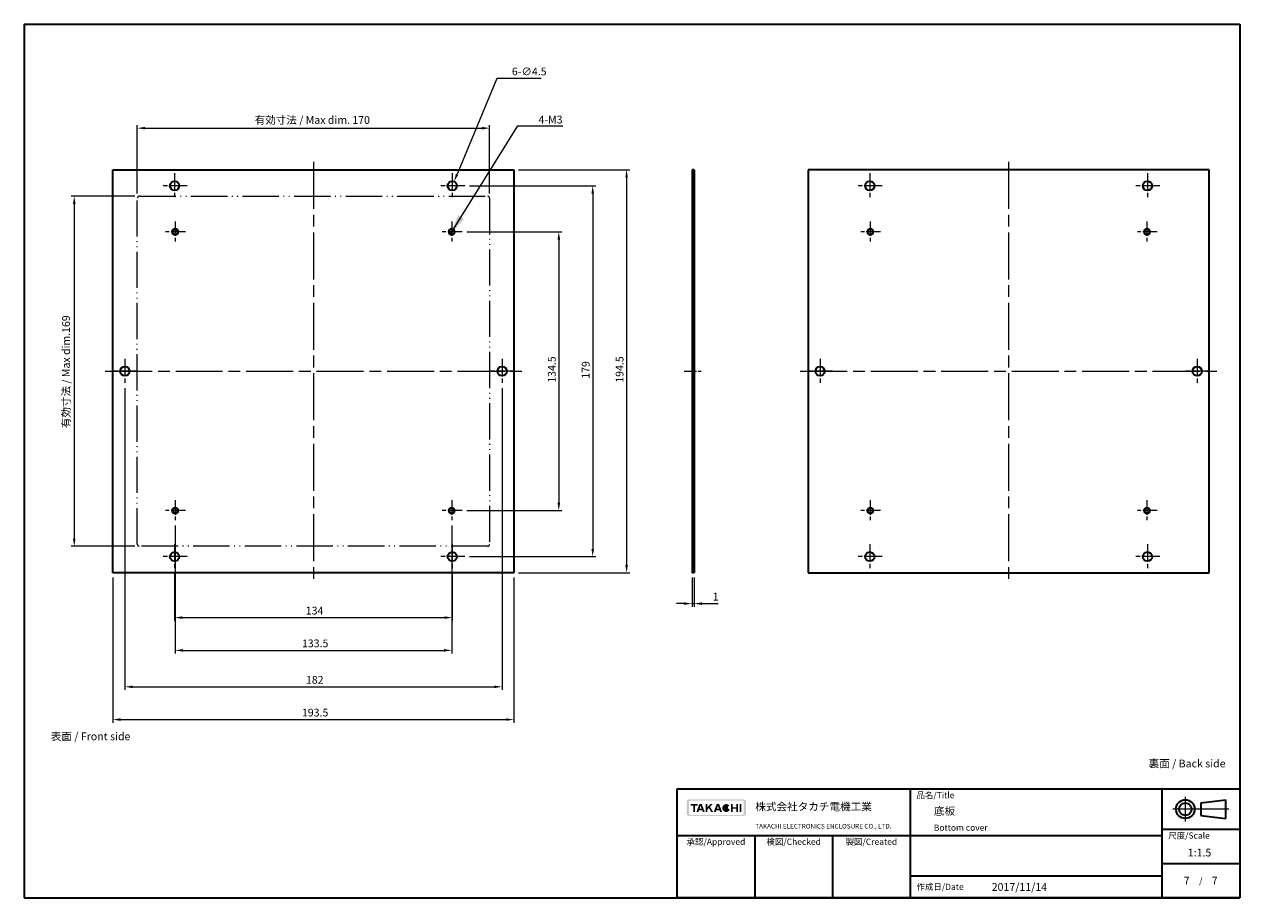
# Model space of a CAD drawing. Units: millimetres. Extents: x 58 to 7742, y 32 to 1156.
# Drawn here: x 7156 to 7742, y 32 to 454 of the extents above; entities that cross this region are included whole.
import ezdxf
from ezdxf.enums import TextEntityAlignment as Align

# ---------------------------------------------------------------- set-up
doc = ezdxf.new("R2010")
doc.units = ezdxf.units.MM
doc.header["$LTSCALE"] = 4
doc.linetypes.add('CHAIN', pattern=[0.3543, 0.2362, -0.0295, 0.0591, -0.0295])
doc.linetypes.add('LONG_DASH_DOUBLE_DOT', pattern=[0.3345, 0.2362, -0.0295, 0.0049, -0.0295, 0.0049, -0.0295])
doc.layers.get('Defpoints').update_dxf_attribs({"lineweight": 25})
for name, color, linetype, lineweight in [('Border (ISO)', 7, 'Continuous', 35), ('Dimension (ISO)', 7, 'Continuous', 18), ('Dimension (ISO) @ 1', 7, 'Continuous', 18), ('Sketch Geometry (ISO)', 7, 'Continuous', 18), ('Symbol (ISO)', 7, 'Continuous', 18), ('Title (ISO)', 7, 'Continuous', 35), ('Visible (ISO)', 7, 'Continuous', 35), ('Visible Narrow (ISO)', 7, 'Continuous', 25)]:
    doc.layers.add(name, color=color, linetype=linetype, lineweight=lineweight)
for name, color, linetype, lineweight, true_color in [('Center Mark (ISO)', 7, 'Continuous', 18, 0x80ffff), ('Centerline (ISO)', 7, 'Continuous', 18, 0x80ffff), ('Hatch (ISO)', 1, 'Continuous', 18, 0xff0000)]:
    doc.layers.add(name, color=color, linetype=linetype, lineweight=lineweight, true_color=true_color)
doc.styles.add('Note Text (TK)', font='txt')
doc.styles.add('文字スタイル67', font='arial.ttf')
doc.dimstyles.new('Default - Method 1b (TK)', dxfattribs={"dimscale": 4, "dimtxt": 2.5, "dimasz": 2.5, "dimexe": 1, "dimexo": 1.5, "dimgap": 1, "dimtad": 1, "dimtoh": 1, "dimrnd": 1e-08, "dimdsep": 46, "dimtxsty": 'Note Text (TK)', "dimcen": 0.09, "dimdle": 5, "dimclrd": 100, "dimclre": 100, "dimclrt": 7, "dimadec": 1, "dimazin": 1, "dimtfac": 1, "dimtmove": 0, "dimatfit": 3, "dimfxl": 0, "dimtolj": 1, "dimlwd": -1, "dimlwe": -1, "dimarcsym": 0})
doc.dimstyles.new('Default - Method 1b (TK)$7', dxfattribs={"dimscale": 4, "dimtxt": 2.5, "dimasz": 2.5, "dimexe": 1, "dimexo": 1.5, "dimgap": 1, "dimtad": 1, "dimtoh": 1, "dimrnd": 1e-08, "dimdsep": 46, "dimtxsty": 'Note Text (TK)', "dimcen": 0.09, "dimdle": 5, "dimclrd": 256, "dimclre": 100, "dimclrt": 7, "dimadec": 1, "dimazin": 1, "dimtfac": 1, "dimtmove": 0, "dimatfit": 3, "dimfxl": 0, "dimtolj": 1, "dimlwd": -1, "dimlwe": -1, "dimarcsym": 0})

# ---------------------------------------------------------------- blocks, each defined once
blk = doc.blocks.new('図面枠 tk図枠')
at = {"layer": 'Border (ISO)'}
for p, q in [((14.5, 289), (405.5, 289)), ((14.5, 289), (14.5, 8)), ((405.5, 289), (405.5, 8)), ((14.5, 8), (405.5, 8))]:
    blk.add_line(p, q, dxfattribs=at)
blk = doc.blocks.new('表題欄 tk表題欄')
at = {"layer": 'Hatch (ISO)'}
h = blk.add_hatch(color=256, dxfattribs=at)
edge = h.paths.add_edge_path(flags=0)
edge.add_arc((95.58, 236.3), 0.596, 270, 360)
edge.add_line((96.17, 236.3), (96.17, 239.71))
edge.add_arc((95.58, 239.71), 0.596, 0, 90)
edge.add_line((95.58, 240.31), (79.14, 240.31))
edge.add_arc((79.14, 239.71), 0.596, 90, 180)
edge.add_line((78.54, 239.71), (78.54, 236.3))
edge.add_arc((79.14, 236.3), 0.596, 180, 270)
edge.add_line((79.14, 235.7), (95.58, 235.7))
edge = h.paths.add_edge_path()
edge.add_line((77.84, 239.96), (77.84, 236.05))
edge.add_arc((78.54, 236.05), 0.702, 180, 270)
edge.add_line((78.54, 235.35), (96.17, 235.35))
edge.add_arc((96.17, 236.05), 0.702, 270, 360)
edge.add_line((96.87, 236.05), (96.87, 239.96))
edge.add_arc((96.17, 239.96), 0.702, 0, 90)
edge.add_line((96.17, 240.66), (78.54, 240.66))
edge.add_arc((78.54, 239.96), 0.702, 90, 180)
for points in [[(79.07, 239.15), (79.07, 238.66), (79.92, 238.66), (79.92, 236.66), (80.51, 236.66), (80.51, 238.66), (81.36, 238.66), (81.36, 239.15)], [(85.68, 236.66), (84.94, 237.89), (84.42, 237.32), (84.42, 236.66), (83.9, 236.66), (83.9, 239.15), (84.42, 239.15), (84.42, 238.1), (85.39, 239.15), (86.11, 239.15), (85.32, 238.3), (86.3, 236.66)], [(92.09, 239.15), (92.09, 236.66), (92.61, 236.66), (92.61, 237.66), (93.77, 237.66), (93.77, 236.66), (94.29, 236.66), (94.29, 239.15), (93.77, 239.15), (93.77, 238.15), (92.61, 238.15), (92.61, 239.15)], [(94.84, 239.15), (94.84, 236.66), (95.36, 236.66), (95.36, 239.15)]]:
    blk.add_hatch(color=256, dxfattribs=at).paths.add_polyline_path(points)
h = blk.add_hatch(color=256, dxfattribs=at)
h.paths.add_polyline_path([(82.59, 237.71), (81.95, 237.71), (82.27, 238.58)], flags=0)
h.paths.add_polyline_path([(82.78, 237.2), (81.76, 237.2), (81.57, 236.66), (80.95, 236.66), (81.86, 239.15), (82.68, 239.15), (83.59, 236.66), (82.98, 236.66)])
h = blk.add_hatch(color=256, dxfattribs=at)
h.paths.add_polyline_path([(87.53, 237.71), (88.16, 237.71), (87.85, 238.58)], flags=0)
h.paths.add_polyline_path([(87.14, 236.66), (87.34, 237.2), (88.35, 237.2), (88.55, 236.66), (89.17, 236.66), (88.25, 239.15), (87.44, 239.15), (86.52, 236.66)])
h = blk.add_hatch(color=256, dxfattribs=at)
edge = h.paths.add_edge_path()
edge.add_arc((90.52, 237.9), 1.27, 38.5505, 336.582)
edge.add_line((91.69, 237.4), (91.17, 237.62))
edge.add_ellipse((90.52, 237.9), major_axis=(0, -0.8), ratio=0.867347, start_angle=124.651, end_angle=429.4109, ccw=False)
edge.add_line((91.09, 238.36), (91.52, 238.7))
at = {"layer": 'Title (ISO)'}
for p, q in [((74.71, 244.05), (255.71, 244.05)), ((74.71, 209.05), (74.71, 244.05)), ((149.71, 244.05), (149.71, 209.05)), ((230.71, 244.05), (230.71, 209.05)), ((255.71, 244.05), (255.71, 209.05)), ((243.21, 239.55), (251.21, 240.55)), ((243.21, 239.55), (243.21, 235.55)), ((251.21, 234.55), (251.21, 240.55)), ((243.21, 235.55), (251.21, 234.55)), ((230.71, 231.05), (255.71, 231.05)), ((74.71, 229.05), (230.71, 229.05)), ((99.71, 229.05), (99.71, 209.05)), ((124.71, 229.05), (124.71, 209.05)), ((230.71, 220.05), (255.71, 220.05)), ((149.71, 216.05), (230.71, 216.05)), ((255.71, 209.05), (74.71, 209.05))]:
    blk.add_line(p, q, dxfattribs=at)
at = {"layer": 'Title (ISO)', "color": 4, "linetype": 'CHAIN', "lineweight": 18, "ltscale": 8.88956, "true_color": 0x00ffff}
blk.add_line((238.21, 241.55), (238.21, 233.55), dxfattribs=at)
at = {"layer": 'Title (ISO)', "color": 4, "linetype": 'CHAIN', "lineweight": 18, "ltscale": 20.001633, "true_color": 0x00ffff}
blk.add_line((252.21, 237.55), (234.21, 237.55), dxfattribs=at)
at = {"layer": 'Title (ISO)'}
for radius in [3, 2]:
    blk.add_circle((238.21, 237.55), radius, dxfattribs=at)
at = {"layer": 'Title (ISO)', "color": 1, "true_color": 0xff0000, "char_height": 2, "line_spacing_factor": 1.5, "style": 'Note Text (TK)'}
for s, insert, attachment_point in [('\\fＭＳ Ｐゴシック|b0|i0;\\H2.0000;品名/Title', (151.71, 242.05), 4), ('\\fＭＳ Ｐゴシック|b0|i0;\\H2.0000;承認/Approved', (87.21, 227.05), 5), ('\\fＭＳ Ｐゴシック|b0|i0;\\H2.0000;検図/Checked', (112.21, 227.05), 5), ('\\fＭＳ Ｐゴシック|b0|i0;\\H2.0000;製図/Created', (137.21, 227.05), 5), ('\\fＭＳ Ｐゴシック|b0|i0;\\H2.0000;尺度/Scale', (232.71, 229.05), 4), ('\\fＭＳ Ｐゴシック|b0|i0;\\H2.0000;作成日/Date', (151.71, 212.55), 4)]:
    blk.add_mtext(s, dxfattribs=dict(at, insert=insert, attachment_point=attachment_point))
at = {"layer": 'Title (ISO)', "color": 7, "line_spacing_factor": 1.5, "style": 'Note Text (TK)'}
for s, insert, char_height, attachment_point in [('株式会社タカチ電機工業', (99.87, 238.05), 2.5, 4), ('\\fArial|b0|i0;\\H1.4986;TAKACHI ELECTRONICS ENCLOSURE CO., LTD.', (99.87, 232.05), 1.4986, 4), ('\\fＭＳ Ｐゴシック|b0|i0;\\H2.0000;/', (243.21, 214.55), 2, 5)]:
    blk.add_mtext(s, dxfattribs=dict(at, insert=insert, char_height=char_height, attachment_point=attachment_point))
at = {"layer": 'Title (ISO)', "color": 7}
for tag, p, height, style in [('<品名>_001', (157.37, 235.77), 2.5, 'Note Text (TK)'), ('<Title>_001', (157.71, 230.55), 2, '文字スタイル67'), ('<ページ_No.>_001', (238.1, 213.3), 2.5, 'Note Text (TK)'), ('<総ページ数>_001', (246.79, 213.3), 2.5, 'Note Text (TK)'), ('作成日_001', (175.55, 211.26), 2.5, 'Note Text (TK)')]:
    blk.add_attdef(tag, p, '', height=height, dxfattribs=dict(at, style=style))
at = {"layer": 'Title (ISO)', "color": 7, "style": 'Note Text (TK)'}
blk.add_attdef('<尺度>', text='', height=2.5, dxfattribs=at).set_placement((243.21, 223.55), align=Align.MIDDLE_CENTER)
blk = doc.blocks.new('*D173')
at = {"layer": 'Defpoints', "color": 0, "transparency": 16777216}
for p in [(7228.54, 190.59), (7362.54, 190.59), (7362.54, 167.16)]:
    blk.add_point(p, dxfattribs=at)
at = {"layer": 'Dimension (ISO)', "color": 100, "transparency": 16777216}
for p, q in [((7228.54, 188.34), (7228.54, 165.66)), ((7362.54, 188.34), (7362.54, 165.66)), ((7232.29, 167.16), (7358.79, 167.16))]:
    blk.add_line(p, q, dxfattribs=at)
for points in [[(7232.29, 167.79), (7232.29, 166.54), (7228.54, 167.16)], [(7358.79, 167.79), (7358.79, 166.54), (7362.54, 167.16)]]:
    blk.add_solid(points, dxfattribs=at)
at = {"layer": 'Dimension (ISO)', "color": 7, "transparency": 16777216, "insert": (7291.82, 170.54), "char_height": 3.75, "attachment_point": 4, "style": 'Note Text (TK)'}
blk.add_mtext('\\A1;134', dxfattribs=at)
blk = doc.blocks.new('*D174')
at = {"layer": 'Defpoints', "color": 0, "transparency": 16777216}
for p in [(7228.79, 213.86), (7362.29, 213.86), (7362.29, 151.36)]:
    blk.add_point(p, dxfattribs=at)
at = {"layer": 'Dimension (ISO)', "color": 100, "transparency": 16777216}
for p, q in [((7228.79, 211.61), (7228.79, 149.86)), ((7362.29, 211.61), (7362.29, 149.86)), ((7232.54, 151.36), (7358.54, 151.36))]:
    blk.add_line(p, q, dxfattribs=at)
for points in [[(7232.54, 151.98), (7232.54, 150.73), (7228.79, 151.36)], [(7358.54, 151.98), (7358.54, 150.73), (7362.29, 151.36)]]:
    blk.add_solid(points, dxfattribs=at)
at = {"layer": 'Dimension (ISO)', "color": 7, "transparency": 16777216, "insert": (7289.96, 154.73), "char_height": 3.75, "attachment_point": 4, "style": 'Note Text (TK)'}
blk.add_mtext('\\A1;133.5', dxfattribs=at)
blk = doc.blocks.new('*D175')
at = {"layer": 'Defpoints', "color": 0, "transparency": 16777216}
for p in [(7198.79, 188.84), (7392.29, 188.84), (7392.29, 117.96)]:
    blk.add_point(p, dxfattribs=at)
at = {"layer": 'Dimension (ISO)', "color": 100, "transparency": 16777216}
for p, q in [((7198.79, 186.59), (7198.79, 116.46)), ((7392.29, 186.59), (7392.29, 116.46)), ((7202.54, 117.96), (7388.54, 117.96))]:
    blk.add_line(p, q, dxfattribs=at)
for points in [[(7202.54, 118.58), (7202.54, 117.33), (7198.79, 117.96)], [(7388.54, 118.58), (7388.54, 117.33), (7392.29, 117.96)]]:
    blk.add_solid(points, dxfattribs=at)
at = {"layer": 'Dimension (ISO)', "color": 7, "transparency": 16777216, "insert": (7289.96, 121.33), "char_height": 3.75, "attachment_point": 4, "style": 'Note Text (TK)'}
blk.add_mtext('\\A1;193.5', dxfattribs=at)
blk = doc.blocks.new('*D176')
at = {"layer": 'Defpoints', "color": 0, "transparency": 16777216}
for p in [(7367.27, 353.34), (7367.27, 218.84), (7413.93, 218.84)]:
    blk.add_point(p, dxfattribs=at)
at = {"layer": 'Dimension (ISO)', "color": 100, "transparency": 16777216}
for p, q in [((7369.52, 353.34), (7415.43, 353.34)), ((7413.93, 349.59), (7413.93, 222.59)), ((7369.52, 218.84), (7415.43, 218.84))]:
    blk.add_line(p, q, dxfattribs=at)
for points in [[(7413.3, 349.59), (7414.55, 349.59), (7413.93, 353.34)], [(7413.3, 222.59), (7414.55, 222.59), (7413.93, 218.84)]]:
    blk.add_solid(points, dxfattribs=at)
at = {"layer": 'Dimension (ISO)', "color": 7, "transparency": 16777216, "insert": (7410.55, 280.51), "char_height": 3.75, "attachment_point": 4, "rotation": 90, "style": 'Note Text (TK)'}
blk.add_mtext('\\A1;134.5', dxfattribs=at)
blk = doc.blocks.new('*D177')
at = {"layer": 'Defpoints', "color": 0, "transparency": 16777216}
for p in [(7368.54, 375.59), (7368.54, 196.59), (7430.28, 196.59)]:
    blk.add_point(p, dxfattribs=at)
at = {"layer": 'Dimension (ISO)', "color": 100, "transparency": 16777216}
for p, q in [((7370.79, 375.59), (7431.78, 375.59)), ((7430.28, 371.84), (7430.28, 200.34)), ((7370.79, 196.59), (7431.78, 196.59))]:
    blk.add_line(p, q, dxfattribs=at)
for points in [[(7429.66, 371.84), (7430.91, 371.84), (7430.28, 375.59)], [(7429.66, 200.34), (7430.91, 200.34), (7430.28, 196.59)]]:
    blk.add_solid(points, dxfattribs=at)
at = {"layer": 'Dimension (ISO)', "color": 7, "transparency": 16777216, "insert": (7426.91, 282.43), "char_height": 3.75, "attachment_point": 4, "rotation": 90, "style": 'Note Text (TK)'}
blk.add_mtext('\\A1;179', dxfattribs=at)
blk = doc.blocks.new('*D178')
at = {"layer": 'Defpoints', "color": 0, "transparency": 16777216}
for p in [(7392.29, 383.34), (7392.29, 188.84), (7446.64, 188.84)]:
    blk.add_point(p, dxfattribs=at)
at = {"layer": 'Dimension (ISO)', "color": 100, "transparency": 16777216}
for p, q in [((7394.54, 383.34), (7448.14, 383.34)), ((7446.64, 379.59), (7446.64, 192.59)), ((7394.54, 188.84), (7448.14, 188.84))]:
    blk.add_line(p, q, dxfattribs=at)
for points in [[(7446.01, 379.59), (7447.26, 379.59), (7446.64, 383.34)], [(7446.01, 192.59), (7447.26, 192.59), (7446.64, 188.84)]]:
    blk.add_solid(points, dxfattribs=at)
at = {"layer": 'Dimension (ISO)', "color": 7, "transparency": 16777216, "insert": (7443.26, 280.51), "char_height": 3.75, "attachment_point": 4, "rotation": 90, "style": 'Note Text (TK)'}
blk.add_mtext('\\A1;194.5', dxfattribs=at)
blk = doc.blocks.new('*D179')
at = {"layer": 'Defpoints', "color": 0, "transparency": 16777216}
for p in [(7363.4, 377.67), (7361.68, 373.51)]:
    blk.add_point(p, dxfattribs=at)
at = {"layer": 'Dimension (ISO)', "color": 100, "transparency": 16777216}
for p, q in [((7384.06, 427.36), (7364.84, 381.13)), ((7405.38, 427.36), (7384.06, 427.36)), ((7362.41, 375.59), (7362.68, 375.59)), ((7362.54, 375.45), (7362.54, 375.72))]:
    blk.add_line(p, q, dxfattribs=at)
blk.add_solid([(7364.27, 381.37), (7365.42, 380.89), (7363.4, 377.67)], dxfattribs=at)
at = {"layer": 'Dimension (ISO)', "color": 7, "transparency": 16777216, "insert": (7391.28, 430.72), "char_height": 3.75, "attachment_point": 4, "style": 'Note Text (TK)'}
blk.add_mtext('\\A1;\\fＭＳ Ｐゴシック|b0|i0;\\H3.7310;6-∅4.5', dxfattribs=at)
blk = doc.blocks.new('*D180')
at = {"layer": 'Defpoints', "color": 0, "transparency": 16777216}
for p in [(7478.23, 188.84), (7479.23, 188.84), (7479.23, 173.92)]:
    blk.add_point(p, dxfattribs=at)
at = {"layer": 'Dimension (ISO)', "color": 100, "transparency": 16777216}
for p, q in [((7478.23, 186.59), (7478.23, 172.42)), ((7479.23, 186.59), (7479.23, 172.42)), ((7474.48, 173.92), (7470.73, 173.92)), ((7478.23, 173.92), (7479.23, 173.92)), ((7482.98, 173.92), (7490.86, 173.92))]:
    blk.add_line(p, q, dxfattribs=at)
for points in [[(7474.48, 174.54), (7474.48, 173.29), (7478.23, 173.92)], [(7482.98, 174.54), (7482.98, 173.29), (7479.23, 173.92)]]:
    blk.add_solid(points, dxfattribs=at)
at = {"layer": 'Dimension (ISO)', "color": 7, "transparency": 16777216, "insert": (7488.23, 177.29), "char_height": 3.75, "attachment_point": 4, "style": 'Note Text (TK)'}
blk.add_mtext('\\A1;1', dxfattribs=at)
blk = doc.blocks.new('*D181')
at = {"layer": 'Defpoints', "color": 0, "transparency": 16777216}
for p in [(7211.54, 370.59), (7180.09, 201.59), (7211.54, 201.59)]:
    blk.add_point(p, dxfattribs=at)
at = {"layer": 'Dimension (ISO)', "color": 100, "transparency": 16777216}
for p, q in [((7209.29, 370.59), (7178.59, 370.59)), ((7180.09, 366.84), (7180.09, 205.34)), ((7209.29, 201.59), (7178.59, 201.59))]:
    blk.add_line(p, q, dxfattribs=at)
for points in [[(7179.47, 366.84), (7180.72, 366.84), (7180.09, 370.59)], [(7179.47, 205.34), (7180.72, 205.34), (7180.09, 201.59)]]:
    blk.add_solid(points, dxfattribs=at)
at = {"layer": 'Dimension (ISO)', "color": 7, "transparency": 16777216, "insert": (7176.13, 258.6), "char_height": 3.75, "attachment_point": 4, "rotation": 90, "style": 'Note Text (TK)'}
blk.add_mtext('\\A1;\\fＭＳ Ｐゴシック|b0|i0;\\H3.7310;有効寸法 / Max dim.169', dxfattribs=at)
blk = doc.blocks.new('*D182')
at = {"layer": 'Defpoints', "color": 0, "transparency": 16777216}
for p in [(7380.54, 403.37), (7210.54, 369.59), (7380.54, 369.59)]:
    blk.add_point(p, dxfattribs=at)
at = {"layer": 'Dimension (ISO)', "color": 100, "transparency": 16777216}
for p, q in [((7210.54, 371.84), (7210.54, 404.87)), ((7380.54, 371.84), (7380.54, 404.87)), ((7214.29, 403.37), (7376.79, 403.37))]:
    blk.add_line(p, q, dxfattribs=at)
for points in [[(7214.29, 404), (7214.29, 402.75), (7210.54, 403.37)], [(7376.79, 404), (7376.79, 402.75), (7380.54, 403.37)]]:
    blk.add_solid(points, dxfattribs=at)
at = {"layer": 'Dimension (ISO)', "color": 7, "transparency": 16777216, "insert": (7267.18, 407.33), "char_height": 3.75, "attachment_point": 4, "style": 'Note Text (TK)'}
blk.add_mtext('\\A1;\\fＭＳ Ｐゴシック|b0|i0;\\H3.7310;有効寸法 / Max dim. 170', dxfattribs=at)
blk = doc.blocks.new('*D183')
at = {"layer": 'Defpoints', "color": 0, "transparency": 16777216}
for p in [(7204.54, 280.09), (7386.54, 280.09), (7386.54, 133.76)]:
    blk.add_point(p, dxfattribs=at)
at = {"layer": 'Dimension (ISO)', "color": 100, "transparency": 16777216}
for p, q in [((7204.54, 277.84), (7204.54, 132.26)), ((7386.54, 277.84), (7386.54, 132.26)), ((7208.29, 133.76), (7382.79, 133.76))]:
    blk.add_line(p, q, dxfattribs=at)
for points in [[(7208.29, 134.39), (7208.29, 133.14), (7204.54, 133.76)], [(7382.79, 134.39), (7382.79, 133.14), (7386.54, 133.76)]]:
    blk.add_solid(points, dxfattribs=at)
at = {"layer": 'Dimension (ISO)', "color": 7, "transparency": 16777216, "insert": (7291.88, 137.14), "char_height": 3.75, "attachment_point": 4, "style": 'Note Text (TK)'}
blk.add_mtext('\\A1;182', dxfattribs=at)

msp = doc.modelspace()

# ---------------------------------------------------------------- linework, layer by layer
at = {"layer": 'Center Mark (ISO)', "linetype": 'CHAIN', "ltscale": 8.88956}
for p, q in [((7228.5405, 381.5884), (7228.5405, 369.5884)), ((7362.5405, 381.5884), (7362.5405, 369.5884)), ((7563.9803, 381.5884), (7563.9803, 369.5884)), ((7697.9803, 381.5884), (7697.9803, 369.5884)), ((7234.5405, 375.5884), (7222.5405, 375.5884)), ((7368.5405, 375.5884), (7356.5405, 375.5884)), ((7569.9803, 375.5884), (7557.9803, 375.5884)), ((7703.9803, 375.5884), (7691.9803, 375.5884)), ((7204.5405, 292.0884), (7204.5405, 280.0884)), ((7386.5405, 292.0884), (7386.5405, 280.0884)), ((7539.9803, 292.0884), (7539.9803, 280.0884)), ((7721.9803, 292.0884), (7721.9803, 280.0884)), ((7210.5405, 286.0884), (7198.5405, 286.0884)), ((7392.5405, 286.0884), (7380.5405, 286.0884)), ((7545.9803, 286.0884), (7533.9803, 286.0884)), ((7727.9803, 286.0884), (7715.9803, 286.0884)), ((7228.5405, 202.5884), (7228.5405, 190.5884)), ((7362.5405, 202.5884), (7362.5405, 190.5884)), ((7563.9803, 202.5884), (7563.9803, 190.5884)), ((7697.9803, 202.5884), (7697.9803, 190.5884)), ((7234.5405, 196.5884), (7222.5405, 196.5884)), ((7368.5405, 196.5884), (7356.5405, 196.5884)), ((7569.9803, 196.5884), (7557.9803, 196.5884)), ((7703.9803, 196.5884), (7691.9803, 196.5884))]:
    msp.add_line(p, q, dxfattribs=at)
at = {"layer": 'Center Mark (ISO)', "linetype": 'CHAIN', "ltscale": 7.377576}
for p, q in [((7228.7905, 358.3179), (7228.7905, 348.3589)), ((7362.2905, 358.3179), (7362.2905, 348.3589)), ((7564.2303, 358.3179), (7564.2303, 348.3589)), ((7697.7303, 358.3179), (7697.7303, 348.3589)), ((7233.77, 353.3384), (7223.811, 353.3384)), ((7367.27, 353.3384), (7357.311, 353.3384)), ((7569.2098, 353.3384), (7559.2508, 353.3384)), ((7702.7098, 353.3384), (7692.7508, 353.3384)), ((7228.7905, 223.8179), (7228.7905, 213.8589)), ((7362.2905, 223.8179), (7362.2905, 213.8589)), ((7564.2303, 223.8179), (7564.2303, 213.8589)), ((7697.7303, 223.8179), (7697.7303, 213.8589)), ((7233.77, 218.8384), (7223.811, 218.8384)), ((7367.27, 218.8384), (7357.311, 218.8384)), ((7569.2098, 218.8384), (7559.2508, 218.8384)), ((7702.7098, 218.8384), (7692.7508, 218.8384))]:
    msp.add_line(p, q, dxfattribs=at)
at = {"layer": 'Centerline (ISO)', "linetype": 'CHAIN', "ltscale": 23.990969}
for p, q in [((7295.5405, 387.0884), (7295.5405, 185.0884)), ((7630.9803, 387.0884), (7630.9803, 185.0884)), ((7195.0405, 286.0884), (7396.0405, 286.0884)), ((7530.4803, 286.0884), (7731.4803, 286.0884))]:
    msp.add_line(p, q, dxfattribs=at)
at = {"layer": 'Centerline (ISO)', "linetype": 'CHAIN', "ltscale": 6.296742}
msp.add_line((7474.4809, 286.0884), (7482.9809, 286.0884), dxfattribs=at)
at = {"layer": 'Sketch Geometry (ISO)', "color": 131, "linetype": 'LONG_DASH_DOUBLE_DOT', "ltscale": 18.490837, "true_color": 0x80ffff}
for p, q in [((7210.5405, 202.5884), (7210.5405, 369.5884)), ((7380.5405, 369.5884), (7380.5405, 202.5884))]:
    msp.add_line(p, q, dxfattribs=at)
at = {"layer": 'Sketch Geometry (ISO)', "color": 131, "linetype": 'LONG_DASH_DOUBLE_DOT', "ltscale": 18.601561, "true_color": 0x80ffff}
for p, q in [((7211.5405, 370.5884), (7379.5405, 370.5884)), ((7379.5405, 201.5884), (7211.5405, 201.5884))]:
    msp.add_line(p, q, dxfattribs=at)
at = {"layer": 'Sketch Geometry (ISO)', "color": 131, "linetype": 'LONG_DASH_DOUBLE_DOT', "ltscale": 1.232434, "true_color": 0x80ffff}
for centre, start, end in [((7211.5405, 369.5884), 90, 180), ((7379.5405, 369.5884), 0, 90), ((7211.5405, 202.5884), 180, 270), ((7379.5405, 202.5884), 270, 0)]:
    msp.add_arc(centre, 1, start, end, dxfattribs=at)
at = {"layer": 'Visible (ISO)'}
for p, q in [((7198.7905, 188.8384), (7198.7905, 383.3384)), ((7198.7905, 383.3384), (7392.2905, 383.3384)), ((7392.2905, 383.3384), (7392.2905, 188.8384)), ((7478.2309, 383.3384), (7478.2309, 188.8384)), ((7479.2309, 383.3384), (7478.2309, 383.3384)), ((7479.2309, 383.3384), (7479.2309, 188.8384)), ((7534.2303, 383.3384), (7534.2303, 188.8384)), ((7727.7303, 383.3384), (7534.2303, 383.3384)), ((7727.7303, 188.8384), (7727.7303, 383.3384)), ((7392.2905, 188.8384), (7198.7905, 188.8384)), ((7479.2309, 188.8384), (7478.2309, 188.8384)), ((7534.2303, 188.8384), (7727.7303, 188.8384))]:
    msp.add_line(p, q, dxfattribs=at)
for centre, radius in [((7228.5405, 375.5884), 2.25), ((7362.5405, 375.5884), 2.25), ((7563.9803, 375.5884), 2.25), ((7697.9803, 375.5884), 2.25), ((7228.7905, 353.3384), 1.2295), ((7362.2905, 353.3384), 1.2295), ((7564.2303, 353.3384), 1.2295), ((7697.7303, 353.3384), 1.2295), ((7204.5405, 286.0884), 2.25), ((7386.5405, 286.0884), 2.25), ((7539.9803, 286.0884), 2.25), ((7721.9803, 286.0884), 2.25), ((7228.7905, 218.8384), 1.2295), ((7362.2905, 218.8384), 1.2295), ((7564.2303, 218.8384), 1.2295), ((7697.7303, 218.8384), 1.2295), ((7228.5405, 196.5884), 2.25), ((7362.5405, 196.5884), 2.25), ((7563.9803, 196.5884), 2.25), ((7697.9803, 196.5884), 2.25)]:
    msp.add_circle(centre, radius, dxfattribs=at)
at = {"layer": 'Visible Narrow (ISO)'}
for centre in [(7228.7905, 353.3384), (7362.2905, 353.3384), (7564.2303, 353.3384), (7697.7303, 353.3384), (7228.7905, 218.8384), (7362.2905, 218.8384), (7564.2303, 218.8384), (7697.7303, 218.8384)]:
    msp.add_circle(centre, 1.5, dxfattribs=at)

# ---------------------------------------------------------------- block references
at = {"xscale": 1.5, "yscale": 1.5, "zscale": 1.5}
msp.add_blockref('図面枠 tk図枠', (7134.25, 20), dxfattribs=at)
ref = msp.add_blockref('表題欄 tk表題欄', (7358.9368, -281.5791), dxfattribs=dict(xscale=1.5, yscale=1.5, zscale=1.5))
ref.add_attrib('<品名>_001', '底板', (7594.946, 71.9545), dxfattribs={"layer": 'Title (ISO)', "color": 7, "height": 3.75, "style": 'Note Text (TK)'})
ref.add_attrib('<尺度>_001', '1:1.5', (7717.4456, 51.8993), dxfattribs={"layer": 'Title (ISO)', "color": 7, "height": 3.75, "style": 'Note Text (TK)'})
ref.add_attrib('作成日_001', '2017/11/14', (7622.8337, 35.3111), dxfattribs={"layer": 'Title (ISO)', "color": 7, "height": 3.75, "style": 'Note Text (TK)'})
ref.add_attrib('<Title>_001', 'Bottom cover', (7594.8861, 64.2991), dxfattribs={"layer": 'Title (ISO)', "color": 7, "height": 3, "style": '文字スタイル67'})
ref.add_attrib('<ページ_No.>_001', '7', (7715.5168, 38.375), dxfattribs={"layer": 'Title (ISO)', "color": 7, "height": 3.75, "style": 'Note Text (TK)'})
ref.add_attrib('<総ページ数>_001', '7', (7729.0168, 38.375), dxfattribs={"layer": 'Title (ISO)', "color": 7, "height": 3.75, "style": 'Note Text (TK)'})

# ---------------------------------------------------------------- texts
at = {"layer": 'Symbol (ISO)', "color": 7, "char_height": 3.75, "style": 'Note Text (TK)'}
for s, insert, width, attachment_point, line_spacing_factor in [('{4-\\fＭＳ Ｐゴシック|b0|i0;M\\fＭＳ Ｐゴシック|b0|i0;3}', (7404.1272, 409.3735), 12.713597, 1, 0.4375), ('{\\fＭＳ Ｐゴシック|b0|i0;表面 / Front side}', (7168.7452, 109.8725), 41.206141, 4, 1.5), ('{\\fＭＳ Ｐゴシック|b0|i0;裏面 / Back side}', (7698.5281, 96.7699), 40.175439, 4, 1.5)]:
    msp.add_mtext(s, dxfattribs=dict(at, insert=insert, width=width, attachment_point=attachment_point, line_spacing_factor=line_spacing_factor))

# ---------------------------------------------------------------- dimensions: what is measured, and where the dimension line sits
at = {"layer": 'Dimension (ISO) @ 1', "color": 100, "true_color": 0x00ff3f}
dim = msp.add_diameter_dim_2p(p1=(7361.6769, 373.5107), p2=(7363.4041, 377.6661), text='\\fＭＳ Ｐゴシック|b0|i0;\\H3.7310;6-<>', dimstyle='Default - Method 1b (TK)', override={"dimscale": 1, "dimtxt": 3.75, "dimasz": 3.75, "dimexe": 1.5, "dimexo": 2.25, "dimgap": 1.5, "dimtih": 1, "dimdec": 2, "dimlfac": 1, "dimcen": 0.135, "dimtol": 0, "dimlim": 0, "dimtp": 0, "dimtm": 0, "dimtdec": 2, "dimtix": 0, "dimtofl": 0, "dimtmove": 0, "dimatfit": 3}, dxfattribs=at)
dim.commit()
dim.dimension.update_dxf_attribs({"geometry": '*D179', "text_midpoint": (7398.3303, 427.3581), "dimtype": 131})
dim = msp.add_linear_dim(base=(7380.5405, 403.3731), p1=(7210.5405, 369.5884), p2=(7380.5405, 369.5884), text='\\fＭＳ Ｐゴシック|b0|i0;\\H3.7310;有効寸法 / Max dim. <>', dimstyle='Default - Method 1b (TK)', override={"dimscale": 1, "dimtxt": 3.75, "dimasz": 3.75, "dimexe": 1.5, "dimexo": 2.25, "dimgap": 1.5, "dimtoh": 0, "dimdec": 2, "dimcen": 0.135, "dimtol": 0, "dimlim": 0, "dimtp": 0, "dimtm": 0, "dimtdec": 2, "dimtix": 0, "dimtofl": 0, "dimtmove": 0, "dimatfit": 1}, dxfattribs=at)
dim.commit()
dim.dimension.update_dxf_attribs({"geometry": '*D182', "text_midpoint": (7295.5405, 403.3731), "dimtype": 128})
for base, p1, p2, angle, override, picture, middle in [((7446.6361, 188.8384), (7392.2905, 383.3384), (7392.2905, 188.8384), 90, {"dimscale": 1, "dimtxt": 3.75, "dimasz": 3.75, "dimexe": 1.5, "dimexo": 2.25, "dimgap": 1.5, "dimtoh": 0, "dimdec": 2, "dimcen": 0.135, "dimtol": 0, "dimlim": 0, "dimtp": 0, "dimtm": 0, "dimtdec": 2, "dimtix": 0, "dimtofl": 0, "dimtmove": 0, "dimatfit": 1}, '*D178', (7446.6361, 286.0884)), ((7430.2813, 196.5884), (7368.5405, 375.5884), (7368.5405, 196.5884), 90, {"dimscale": 1, "dimtxt": 3.75, "dimasz": 3.75, "dimexe": 1.5, "dimexo": 2.25, "dimgap": 1.5, "dimtoh": 0, "dimdec": 2, "dimcen": 0.135, "dimtol": 0, "dimlim": 0, "dimtp": 0, "dimtm": 0, "dimtdec": 2, "dimtix": 0, "dimtofl": 0, "dimtmove": 0, "dimatfit": 1}, '*D177', (7430.2813, 286.0884)), ((7413.9266, 218.8384), (7367.27, 353.3384), (7367.27, 218.8384), 90, {"dimscale": 1, "dimtxt": 3.75, "dimasz": 3.75, "dimexe": 1.5, "dimexo": 2.25, "dimgap": 1.5, "dimtoh": 0, "dimdec": 2, "dimcen": 0.135, "dimtol": 0, "dimlim": 0, "dimtp": 0, "dimtm": 0, "dimtdec": 2, "dimtix": 0, "dimtofl": 0, "dimtmove": 0, "dimatfit": 1}, '*D176', (7413.9266, 286.0884)), ((7386.5405, 133.7607), (7204.5405, 280.0884), (7386.5405, 280.0884), 180, {"dimscale": 1, "dimtxt": 3.75, "dimasz": 3.75, "dimexe": 1.5, "dimexo": 2.25, "dimgap": 1.5, "dimtoh": 0, "dimdec": 2, "dimcen": 0.135, "dimtol": 0, "dimlim": 0, "dimtp": 0, "dimtm": 0, "dimtdec": 2, "dimtix": 0, "dimtofl": 0, "dimtmove": 0, "dimatfit": 1}, '*D183', (7295.5405, 133.7607)), ((7362.2905, 151.36), (7228.7905, 213.8589), (7362.2905, 213.8589), 180, {"dimscale": 1, "dimtxt": 3.75, "dimasz": 3.75, "dimexe": 1.5, "dimexo": 2.25, "dimgap": 1.5, "dimtoh": 0, "dimdec": 2, "dimcen": 0.135, "dimtol": 0, "dimlim": 0, "dimtp": 0, "dimtm": 0, "dimtdec": 2, "dimtix": 0, "dimtofl": 0, "dimtmove": 0, "dimatfit": 1}, '*D174', (7295.5405, 151.36)), ((7392.2905, 117.9572), (7198.7905, 188.8384), (7392.2905, 188.8384), 180, {"dimscale": 1, "dimtxt": 3.75, "dimasz": 3.75, "dimexe": 1.5, "dimexo": 2.25, "dimgap": 1.5, "dimtoh": 0, "dimdec": 2, "dimcen": 0.135, "dimtol": 0, "dimlim": 0, "dimtp": 0, "dimtm": 0, "dimtdec": 2, "dimtix": 0, "dimtofl": 0, "dimtmove": 0, "dimatfit": 1}, '*D175', (7295.5405, 117.9572)), ((7362.5405, 167.1634), (7228.5405, 190.5884), (7362.5405, 190.5884), 180, {"dimscale": 1, "dimtxt": 3.75, "dimasz": 3.75, "dimexe": 1.5, "dimexo": 2.25, "dimgap": 1.5, "dimtoh": 0, "dimdec": 2, "dimcen": 0.135, "dimtol": 0, "dimlim": 0, "dimtp": 0, "dimtm": 0, "dimtdec": 2, "dimtix": 0, "dimtofl": 0, "dimtmove": 0, "dimatfit": 1}, '*D173', (7295.5405, 167.1634)), ((7479.2309, 173.9167), (7478.2309, 188.8384), (7479.2309, 188.8384), 180, {"dimscale": 1, "dimtxt": 3.75, "dimasz": 3.75, "dimexe": 1.5, "dimexo": 2.25, "dimgap": 1.5, "dimtoh": 0, "dimdec": 2, "dimcen": 0.135, "dimtol": 0, "dimlim": 0, "dimtp": 0, "dimtm": 0, "dimtdec": 2, "dimtix": 0, "dimtofl": 1, "dimtmove": 0, "dimatfit": 1}, '*D180', (7488.7955, 173.9167))]:
    dim = msp.add_linear_dim(base=base, p1=p1, p2=p2, angle=angle, dimstyle='Default - Method 1b (TK)', override=override, dxfattribs=at)
    dim.commit()
    dim.dimension.update_dxf_attribs({"geometry": picture, "text_midpoint": middle, "dimtype": 128})
dim = msp.add_linear_dim(base=(7180.0926, 201.5884), p1=(7211.5405, 370.5884), p2=(7211.5405, 201.5884), angle=270, text='\\fＭＳ Ｐゴシック|b0|i0;\\H3.7310;有効寸法 / Max dim.<>', dimstyle='Default - Method 1b (TK)', override={"dimscale": 1, "dimtxt": 3.75, "dimasz": 3.75, "dimexe": 1.5, "dimexo": 2.25, "dimgap": 1.5, "dimtoh": 0, "dimdec": 2, "dimcen": 0.135, "dimtol": 0, "dimlim": 0, "dimtp": 0, "dimtm": 0, "dimtdec": 2, "dimtix": 0, "dimtofl": 0, "dimtmove": 0, "dimatfit": 1}, dxfattribs=at)
dim.commit()
dim.dimension.update_dxf_attribs({"geometry": '*D181', "text_midpoint": (7180.0926, 286.0884), "dimtype": 128})

# ---------------------------------------------------------------- leaders
at = {"layer": 'Symbol (ISO)', "color": 100, "true_color": 0x00ff40, "annotation_type": 0, "has_hookline": 1, "hookline_direction": 0, "text_width": 11.7614}
msp.add_leader([(7361.5333, 352.0435), (7394.1272, 404.4998), (7404.1272, 404.4998)], dimstyle='Default - Method 1b (TK)$7', override={"dimgap": 0, "dimtad": 1}, dxfattribs=at)

doc.saveas('drawing.dxf')
